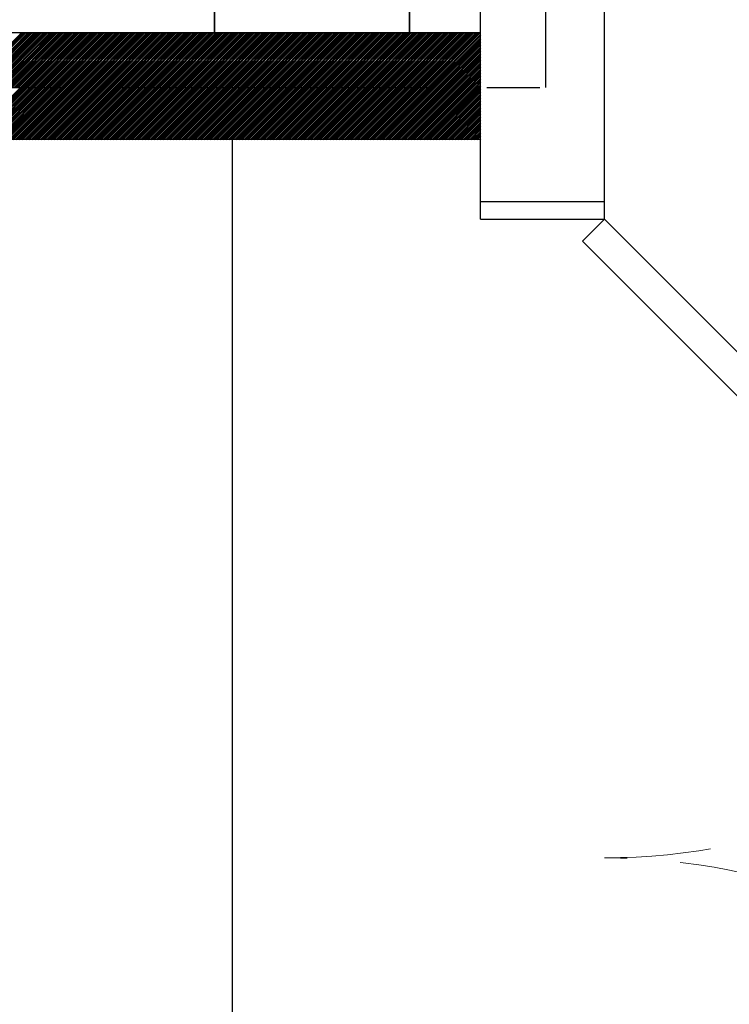
# Model space of a CAD drawing. Units: inches. Extents: x -1406 to 24482, y 3051 to 11332.
# Drawn here: x 24233 to 24273, y 5096 to 5151 of the extents above; entities that cross this region are included whole.
import ezdxf

# ---------------------------------------------------------------- set-up
doc = ezdxf.new("R2010")
doc.units = ezdxf.units.IN
doc.header["$LTSCALE"] = 24
doc.header["$MEASUREMENT"] = 0
for name, pattern in [('CENTER2', [1.125, 0.75, -0.125, 0.125, -0.125]), ('HIDDEN', [0.375, 0.25, -0.125]), ('PHANTOM2', [1.25, 0.625, -0.125, 0.125, -0.125, 0.125, -0.125])]:
    doc.linetypes.add(name, pattern=pattern)
for name, color, linetype in [('A-DOOR', 170, 'Continuous'), ('A-FLOR-CASE', 7, 'Continuous'), ('A-FLOR-STAIR', 7, 'Continuous'), ('A-WALL', 15, 'Continuous')]:
    doc.layers.add(name, color=color, linetype=linetype)
for name, color, linetype, lineweight in [('A-Door-Swing', 5, 'HIDDEN', 18), ('A-Hatch', 9, 'Continuous', 50), ('A-WALL-2HR', 1, 'PHANTOM2', 25)]:
    doc.layers.add(name, color=color, linetype=linetype, lineweight=lineweight)

msp = doc.modelspace()

# ---------------------------------------------------------------- linework, layer by layer
at = {"layer": 'A-DOOR'}
for p, q in [((24266, 5140.125), (24264.763, 5138.887)), ((24291.456, 5114.669), (24266, 5140.125)), ((24264.763, 5138.887), (24290.218, 5113.432))]:
    msp.add_line(p, q, dxfattribs=at)
at = {"layer": 'A-Door-Swing'}
for centre, start, end in [((24266, 5140.125), 270, 315), ((24266, 5068.125), 45, 90)]:
    msp.add_arc(centre, 36, start, end, dxfattribs=at)
at = {"layer": 'A-FLOR-CASE'}
msp.add_line((24245, 5046.625), (24245, 5144.625), dxfattribs=at)
at = {"layer": 'A-FLOR-STAIR'}
for p, q in [((24244, 5150.625), (24244, 5204.625)), ((24244, 5204.625), (24244, 5150.625)), ((24255, 5150.625), (24255, 5204.625)), ((24255, 5204.625), (24255, 5150.625)), ((24233, 5150.625), (24244, 5150.625)), ((24244, 5150.625), (24255, 5150.625)), ((24255, 5150.625), (24259, 5150.625))]:
    msp.add_line(p, q, dxfattribs=at)
at = {"layer": 'A-Hatch', "linetype": 'Continuous'}
for p, q in [((24230.073, 5147.559), (24233.139, 5150.625)), ((24230.25, 5147.559), (24233.316, 5150.625)), ((24230.426, 5147.559), (24233.492, 5150.625)), ((24230.603, 5147.559), (24233.669, 5150.625)), ((24230.78, 5147.559), (24233.846, 5150.625)), ((24230.957, 5147.559), (24234.023, 5150.625)), ((24231.133, 5147.559), (24234.199, 5150.625)), ((24231.31, 5147.559), (24234.376, 5150.625)), ((24231.487, 5147.559), (24234.553, 5150.625)), ((24231.664, 5147.559), (24234.73, 5150.625)), ((24231.841, 5147.559), (24234.907, 5150.625)), ((24232.017, 5147.559), (24235.083, 5150.625)), ((24232.194, 5147.559), (24235.26, 5150.625)), ((24232.371, 5147.559), (24235.437, 5150.625)), ((24232.548, 5147.559), (24235.614, 5150.625)), ((24232.724, 5147.559), (24235.79, 5150.625)), ((24232.901, 5147.559), (24235.967, 5150.625)), ((24233.078, 5147.559), (24236.144, 5150.625)), ((24233.255, 5147.559), (24236.321, 5150.625)), ((24233.432, 5147.559), (24236.498, 5150.625)), ((24233.608, 5147.559), (24236.674, 5150.625)), ((24233.785, 5147.559), (24236.851, 5150.625)), ((24233.962, 5147.559), (24237.028, 5150.625)), ((24234.139, 5147.559), (24237.205, 5150.625)), ((24234.315, 5147.559), (24237.381, 5150.625)), ((24234.492, 5147.559), (24237.558, 5150.625)), ((24234.669, 5147.559), (24237.735, 5150.625)), ((24234.846, 5147.559), (24237.912, 5150.625)), ((24235.023, 5147.559), (24238.089, 5150.625)), ((24235.199, 5147.559), (24238.265, 5150.625)), ((24235.376, 5147.559), (24238.442, 5150.625)), ((24235.553, 5147.559), (24238.619, 5150.625)), ((24235.73, 5147.559), (24238.796, 5150.625)), ((24235.906, 5147.559), (24238.972, 5150.625)), ((24236.083, 5147.559), (24239.149, 5150.625)), ((24236.26, 5147.559), (24239.326, 5150.625)), ((24236.437, 5147.559), (24239.503, 5150.625)), ((24236.614, 5147.559), (24239.68, 5150.625)), ((24236.79, 5147.559), (24239.856, 5150.625)), ((24236.967, 5147.559), (24240.033, 5150.625)), ((24237.144, 5147.559), (24240.21, 5150.625)), ((24237.321, 5147.559), (24240.387, 5150.625)), ((24237.497, 5147.559), (24240.563, 5150.625)), ((24237.674, 5147.559), (24240.74, 5150.625)), ((24237.851, 5147.559), (24240.917, 5150.625)), ((24238.028, 5147.559), (24241.094, 5150.625)), ((24238.205, 5147.559), (24241.271, 5150.625)), ((24238.381, 5147.559), (24241.447, 5150.625)), ((24238.558, 5147.559), (24241.624, 5150.625)), ((24238.735, 5147.559), (24241.801, 5150.625)), ((24238.912, 5147.559), (24241.978, 5150.625)), ((24239.088, 5147.559), (24242.154, 5150.625)), ((24239.265, 5147.559), (24242.331, 5150.625)), ((24239.442, 5147.559), (24242.508, 5150.625)), ((24239.619, 5147.559), (24242.685, 5150.625)), ((24239.796, 5147.559), (24242.862, 5150.625)), ((24239.972, 5147.559), (24243.038, 5150.625)), ((24240.149, 5147.559), (24243.215, 5150.625)), ((24240.326, 5147.559), (24243.392, 5150.625)), ((24240.503, 5147.559), (24243.569, 5150.625)), ((24240.679, 5147.559), (24243.745, 5150.625)), ((24240.856, 5147.559), (24243.922, 5150.625)), ((24241.033, 5147.559), (24244.099, 5150.625)), ((24241.21, 5147.559), (24244.276, 5150.625)), ((24241.387, 5147.559), (24244.453, 5150.625)), ((24241.563, 5147.559), (24244.629, 5150.625)), ((24241.74, 5147.559), (24244.806, 5150.625)), ((24241.917, 5147.559), (24244.983, 5150.625)), ((24242.094, 5147.559), (24245.16, 5150.625)), ((24242.27, 5147.559), (24245.336, 5150.625)), ((24242.447, 5147.559), (24245.513, 5150.625)), ((24242.624, 5147.559), (24245.69, 5150.625)), ((24242.801, 5147.559), (24245.867, 5150.625)), ((24242.977, 5147.559), (24246.044, 5150.625)), ((24243.154, 5147.559), (24246.22, 5150.625)), ((24243.331, 5147.559), (24246.397, 5150.625)), ((24243.508, 5147.559), (24246.574, 5150.625)), ((24243.685, 5147.559), (24246.751, 5150.625)), ((24243.861, 5147.559), (24246.927, 5150.625)), ((24244.038, 5147.559), (24247.104, 5150.625)), ((24244.215, 5147.559), (24247.281, 5150.625)), ((24244.392, 5147.559), (24247.458, 5150.625)), ((24244.568, 5147.559), (24247.635, 5150.625)), ((24244.745, 5147.559), (24247.811, 5150.625)), ((24244.922, 5147.559), (24247.988, 5150.625)), ((24245.099, 5147.559), (24248.165, 5150.625)), ((24245.276, 5147.559), (24248.342, 5150.625)), ((24245.452, 5147.559), (24248.518, 5150.625)), ((24245.629, 5147.559), (24248.695, 5150.625)), ((24245.806, 5147.559), (24248.872, 5150.625)), ((24245.983, 5147.559), (24249.049, 5150.625)), ((24246.159, 5147.559), (24249.226, 5150.625)), ((24246.336, 5147.559), (24249.402, 5150.625)), ((24246.513, 5147.559), (24249.579, 5150.625)), ((24246.69, 5147.559), (24249.756, 5150.625)), ((24246.867, 5147.559), (24249.933, 5150.625)), ((24247.043, 5147.559), (24250.109, 5150.625)), ((24247.22, 5147.559), (24250.286, 5150.625)), ((24247.397, 5147.559), (24250.463, 5150.625)), ((24247.574, 5147.559), (24250.64, 5150.625)), ((24247.75, 5147.559), (24250.817, 5150.625)), ((24247.927, 5147.559), (24250.993, 5150.625)), ((24248.104, 5147.559), (24251.17, 5150.625)), ((24248.281, 5147.559), (24251.347, 5150.625)), ((24248.458, 5147.559), (24251.524, 5150.625)), ((24248.634, 5147.559), (24251.7, 5150.625)), ((24248.811, 5147.559), (24251.877, 5150.625)), ((24248.988, 5147.559), (24252.054, 5150.625)), ((24249.165, 5147.559), (24252.231, 5150.625)), ((24249.341, 5147.559), (24252.407, 5150.625)), ((24249.518, 5147.559), (24252.584, 5150.625)), ((24249.695, 5147.559), (24252.761, 5150.625)), ((24249.872, 5147.559), (24252.938, 5150.625)), ((24250.049, 5147.559), (24253.115, 5150.625)), ((24250.225, 5147.559), (24253.291, 5150.625)), ((24250.402, 5147.559), (24253.468, 5150.625)), ((24250.579, 5147.559), (24253.645, 5150.625)), ((24250.756, 5147.559), (24253.822, 5150.625)), ((24250.932, 5147.559), (24253.998, 5150.625)), ((24251.109, 5147.559), (24254.175, 5150.625)), ((24251.286, 5147.559), (24254.352, 5150.625)), ((24251.463, 5147.559), (24254.529, 5150.625)), ((24251.64, 5147.559), (24254.706, 5150.625)), ((24251.816, 5147.559), (24254.882, 5150.625)), ((24251.993, 5147.559), (24255.059, 5150.625)), ((24252.17, 5147.559), (24255.236, 5150.625)), ((24252.347, 5147.559), (24255.413, 5150.625)), ((24252.523, 5147.559), (24255.589, 5150.625)), ((24252.7, 5147.559), (24255.766, 5150.625)), ((24252.877, 5147.559), (24255.943, 5150.625)), ((24253.054, 5147.559), (24256.12, 5150.625)), ((24253.231, 5147.559), (24256.297, 5150.625)), ((24253.407, 5147.559), (24256.473, 5150.625)), ((24253.584, 5147.559), (24256.65, 5150.625)), ((24253.761, 5147.559), (24256.827, 5150.625)), ((24253.938, 5147.559), (24257.004, 5150.625)), ((24254.114, 5147.559), (24257.18, 5150.625)), ((24254.291, 5147.559), (24257.357, 5150.625)), ((24254.468, 5147.559), (24257.534, 5150.625)), ((24254.645, 5147.559), (24257.711, 5150.625)), ((24254.822, 5147.559), (24257.888, 5150.625)), ((24254.998, 5147.559), (24258.064, 5150.625)), ((24255.175, 5147.559), (24258.241, 5150.625)), ((24255.352, 5147.559), (24258.418, 5150.625)), ((24255.529, 5147.559), (24258.595, 5150.625)), ((24255.705, 5147.559), (24258.771, 5150.625)), ((24255.882, 5147.559), (24258.948, 5150.625)), ((24256.059, 5147.559), (24259, 5150.5)), ((24256.236, 5147.559), (24259, 5150.323)), ((24256.413, 5147.559), (24259, 5150.146)), ((24256.589, 5147.559), (24259, 5149.97)), ((24256.766, 5147.559), (24259, 5149.793)), ((24256.943, 5147.559), (24259, 5149.616)), ((24257.12, 5147.559), (24259, 5149.439)), ((24257.296, 5147.559), (24259, 5149.262)), ((24257.473, 5147.559), (24259, 5149.086)), ((24257.65, 5147.559), (24259, 5148.909)), ((24257.827, 5147.559), (24259, 5148.732)), ((24258.004, 5147.559), (24259, 5148.555)), ((24258.18, 5147.559), (24259, 5148.379)), ((24258.357, 5147.559), (24259, 5148.202)), ((24258.534, 5147.559), (24259, 5148.025)), ((24258.711, 5147.559), (24259, 5147.848)), ((24230.144, 5144.625), (24233.078, 5147.559)), ((24230.321, 5144.625), (24233.255, 5147.559)), ((24230.498, 5144.625), (24233.432, 5147.559)), ((24230.674, 5144.625), (24233.608, 5147.559)), ((24230.851, 5144.625), (24233.785, 5147.559)), ((24231.028, 5144.625), (24233.962, 5147.559)), ((24231.205, 5144.625), (24234.139, 5147.559)), ((24231.381, 5144.625), (24234.315, 5147.559)), ((24231.558, 5144.625), (24234.492, 5147.559)), ((24231.735, 5144.625), (24234.669, 5147.559)), ((24231.912, 5144.625), (24234.846, 5147.559)), ((24232.089, 5144.625), (24235.023, 5147.559)), ((24232.265, 5144.625), (24235.199, 5147.559)), ((24232.442, 5144.625), (24235.376, 5147.559)), ((24232.619, 5144.625), (24235.553, 5147.559)), ((24232.796, 5144.625), (24235.73, 5147.559)), ((24232.972, 5144.625), (24235.906, 5147.559)), ((24233.149, 5144.625), (24236.083, 5147.559)), ((24233.326, 5144.625), (24236.26, 5147.559)), ((24233.503, 5144.625), (24236.437, 5147.559)), ((24233.68, 5144.625), (24236.614, 5147.559)), ((24233.856, 5144.625), (24236.79, 5147.559)), ((24234.033, 5144.625), (24236.967, 5147.559)), ((24234.21, 5144.625), (24237.144, 5147.559)), ((24234.387, 5144.625), (24237.321, 5147.559)), ((24234.563, 5144.625), (24237.497, 5147.559)), ((24234.74, 5144.625), (24237.674, 5147.559)), ((24234.917, 5144.625), (24237.851, 5147.559)), ((24235.094, 5144.625), (24238.028, 5147.559)), ((24235.271, 5144.625), (24238.205, 5147.559)), ((24235.447, 5144.625), (24238.381, 5147.559)), ((24235.624, 5144.625), (24238.558, 5147.559)), ((24235.801, 5144.625), (24238.735, 5147.559)), ((24235.978, 5144.625), (24238.912, 5147.559)), ((24236.154, 5144.625), (24239.088, 5147.559)), ((24236.331, 5144.625), (24239.265, 5147.559)), ((24236.508, 5144.625), (24239.442, 5147.559)), ((24236.685, 5144.625), (24239.619, 5147.559)), ((24236.862, 5144.625), (24239.796, 5147.559)), ((24237.038, 5144.625), (24239.972, 5147.559)), ((24237.215, 5144.625), (24240.149, 5147.559)), ((24237.392, 5144.625), (24240.326, 5147.559)), ((24237.569, 5144.625), (24240.503, 5147.559)), ((24237.745, 5144.625), (24240.679, 5147.559)), ((24237.922, 5144.625), (24240.856, 5147.559)), ((24238.099, 5144.625), (24241.033, 5147.559)), ((24238.276, 5144.625), (24241.21, 5147.559)), ((24238.453, 5144.625), (24241.387, 5147.559)), ((24238.629, 5144.625), (24241.563, 5147.559)), ((24238.806, 5144.625), (24241.74, 5147.559)), ((24238.983, 5144.625), (24241.917, 5147.559)), ((24239.16, 5144.625), (24242.094, 5147.559)), ((24239.336, 5144.625), (24242.27, 5147.559)), ((24239.513, 5144.625), (24242.447, 5147.559)), ((24239.69, 5144.625), (24242.624, 5147.559)), ((24239.867, 5144.625), (24242.801, 5147.559)), ((24240.044, 5144.625), (24242.977, 5147.559)), ((24240.22, 5144.625), (24243.154, 5147.559)), ((24240.397, 5144.625), (24243.331, 5147.559)), ((24240.574, 5144.625), (24243.508, 5147.559)), ((24240.751, 5144.625), (24243.685, 5147.559)), ((24240.927, 5144.625), (24243.861, 5147.559)), ((24241.104, 5144.625), (24244.038, 5147.559)), ((24241.281, 5144.625), (24244.215, 5147.559)), ((24241.458, 5144.625), (24244.392, 5147.559)), ((24241.635, 5144.625), (24244.568, 5147.559)), ((24241.811, 5144.625), (24244.745, 5147.559)), ((24241.988, 5144.625), (24244.922, 5147.559)), ((24242.165, 5144.625), (24245.099, 5147.559)), ((24242.342, 5144.625), (24245.276, 5147.559)), ((24242.518, 5144.625), (24245.452, 5147.559)), ((24242.695, 5144.625), (24245.629, 5147.559)), ((24242.872, 5144.625), (24245.806, 5147.559)), ((24243.049, 5144.625), (24245.983, 5147.559)), ((24243.226, 5144.625), (24246.159, 5147.559)), ((24243.402, 5144.625), (24246.336, 5147.559)), ((24243.579, 5144.625), (24246.513, 5147.559)), ((24243.756, 5144.625), (24246.69, 5147.559)), ((24243.933, 5144.625), (24246.867, 5147.559)), ((24244.109, 5144.625), (24247.043, 5147.559)), ((24244.286, 5144.625), (24247.22, 5147.559)), ((24244.463, 5144.625), (24247.397, 5147.559)), ((24244.64, 5144.625), (24247.574, 5147.559)), ((24244.817, 5144.625), (24247.75, 5147.559)), ((24244.993, 5144.625), (24247.927, 5147.559)), ((24245.17, 5144.625), (24248.104, 5147.559)), ((24245.347, 5144.625), (24248.281, 5147.559)), ((24245.524, 5144.625), (24248.458, 5147.559)), ((24245.7, 5144.625), (24248.634, 5147.559)), ((24245.877, 5144.625), (24248.811, 5147.559)), ((24246.054, 5144.625), (24248.988, 5147.559)), ((24246.231, 5144.625), (24249.165, 5147.559)), ((24246.407, 5144.625), (24249.341, 5147.559)), ((24246.584, 5144.625), (24249.518, 5147.559)), ((24246.761, 5144.625), (24249.695, 5147.559)), ((24246.938, 5144.625), (24249.872, 5147.559)), ((24247.115, 5144.625), (24250.049, 5147.559)), ((24247.291, 5144.625), (24250.225, 5147.559)), ((24247.468, 5144.625), (24250.402, 5147.559)), ((24247.645, 5144.625), (24250.579, 5147.559)), ((24247.822, 5144.625), (24250.756, 5147.559)), ((24247.998, 5144.625), (24250.932, 5147.559)), ((24248.175, 5144.625), (24251.109, 5147.559)), ((24248.352, 5144.625), (24251.286, 5147.559)), ((24248.529, 5144.625), (24251.463, 5147.559)), ((24248.706, 5144.625), (24251.64, 5147.559)), ((24248.882, 5144.625), (24251.816, 5147.559)), ((24249.059, 5144.625), (24251.993, 5147.559)), ((24249.236, 5144.625), (24252.17, 5147.559)), ((24249.413, 5144.625), (24252.347, 5147.559)), ((24249.589, 5144.625), (24252.523, 5147.559)), ((24249.766, 5144.625), (24252.7, 5147.559)), ((24249.943, 5144.625), (24252.877, 5147.559)), ((24250.12, 5144.625), (24253.054, 5147.559)), ((24250.297, 5144.625), (24253.231, 5147.559)), ((24250.473, 5144.625), (24253.407, 5147.559)), ((24250.65, 5144.625), (24253.584, 5147.559)), ((24250.827, 5144.625), (24253.761, 5147.559)), ((24251.004, 5144.625), (24253.938, 5147.559)), ((24251.18, 5144.625), (24254.114, 5147.559)), ((24251.357, 5144.625), (24254.291, 5147.559)), ((24251.534, 5144.625), (24254.468, 5147.559)), ((24251.711, 5144.625), (24254.645, 5147.559)), ((24251.888, 5144.625), (24254.822, 5147.559)), ((24252.064, 5144.625), (24254.998, 5147.559)), ((24252.241, 5144.625), (24255.175, 5147.559)), ((24252.418, 5144.625), (24255.352, 5147.559)), ((24252.595, 5144.625), (24255.529, 5147.559)), ((24252.771, 5144.625), (24255.705, 5147.559)), ((24252.948, 5144.625), (24255.882, 5147.559)), ((24253.125, 5144.625), (24256.059, 5147.559)), ((24253.302, 5144.625), (24256.236, 5147.559)), ((24253.479, 5144.625), (24256.413, 5147.559)), ((24253.655, 5144.625), (24256.589, 5147.559)), ((24253.832, 5144.625), (24256.766, 5147.559)), ((24254.009, 5144.625), (24256.943, 5147.559)), ((24254.186, 5144.625), (24257.12, 5147.559)), ((24254.362, 5144.625), (24257.296, 5147.559)), ((24254.539, 5144.625), (24257.473, 5147.559)), ((24254.716, 5144.625), (24257.65, 5147.559)), ((24254.893, 5144.625), (24257.827, 5147.559)), ((24255.07, 5144.625), (24258.004, 5147.559)), ((24255.246, 5144.625), (24258.18, 5147.559)), ((24255.423, 5144.625), (24258.357, 5147.559)), ((24255.6, 5144.625), (24258.534, 5147.559)), ((24255.777, 5144.625), (24258.711, 5147.559)), ((24255.953, 5144.625), (24258.887, 5147.559)), ((24256.13, 5144.625), (24259, 5147.495)), ((24256.307, 5144.625), (24259, 5147.318)), ((24258.887, 5147.559), (24259, 5147.671)), ((24256.484, 5144.625), (24259, 5147.141)), ((24256.661, 5144.625), (24259, 5146.964)), ((24256.837, 5144.625), (24259, 5146.788)), ((24257.014, 5144.625), (24259, 5146.611)), ((24257.191, 5144.625), (24259, 5146.434)), ((24257.368, 5144.625), (24259, 5146.257)), ((24257.544, 5144.625), (24259, 5146.08)), ((24257.721, 5144.625), (24259, 5145.904)), ((24257.898, 5144.625), (24259, 5145.727)), ((24258.075, 5144.625), (24259, 5145.55)), ((24258.252, 5144.625), (24259, 5145.373)), ((24258.428, 5144.625), (24259, 5145.197)), ((24258.605, 5144.625), (24259, 5145.02)), ((24258.782, 5144.625), (24259, 5144.843)), ((24258.959, 5144.625), (24259, 5144.666))]:
    msp.add_line(p, q, dxfattribs=at)
at = {"layer": 'A-WALL'}
for p, q in [((24259, 5140.125), (24259, 5204.625)), ((24266, 5140.125), (24266, 5204.625)), ((24259, 5150.625), (24025, 5150.625)), ((24259, 5144.625), (24025, 5144.625)), ((24259, 5144.625), (24233, 5144.625)), ((24259, 5141.125), (24266, 5141.125)), ((24259, 5140.125), (24266, 5140.125))]:
    msp.add_line(p, q, dxfattribs=at)
at = {"layer": 'A-WALL-2HR', "linetype": 'CENTER2'}
for p, q in [((24262.68, 5147.559), (24262.68, 5204.625)), ((24022.352, 5147.559), (24262.68, 5147.559))]:
    msp.add_line(p, q, dxfattribs=at)

doc.saveas('drawing.dxf')
